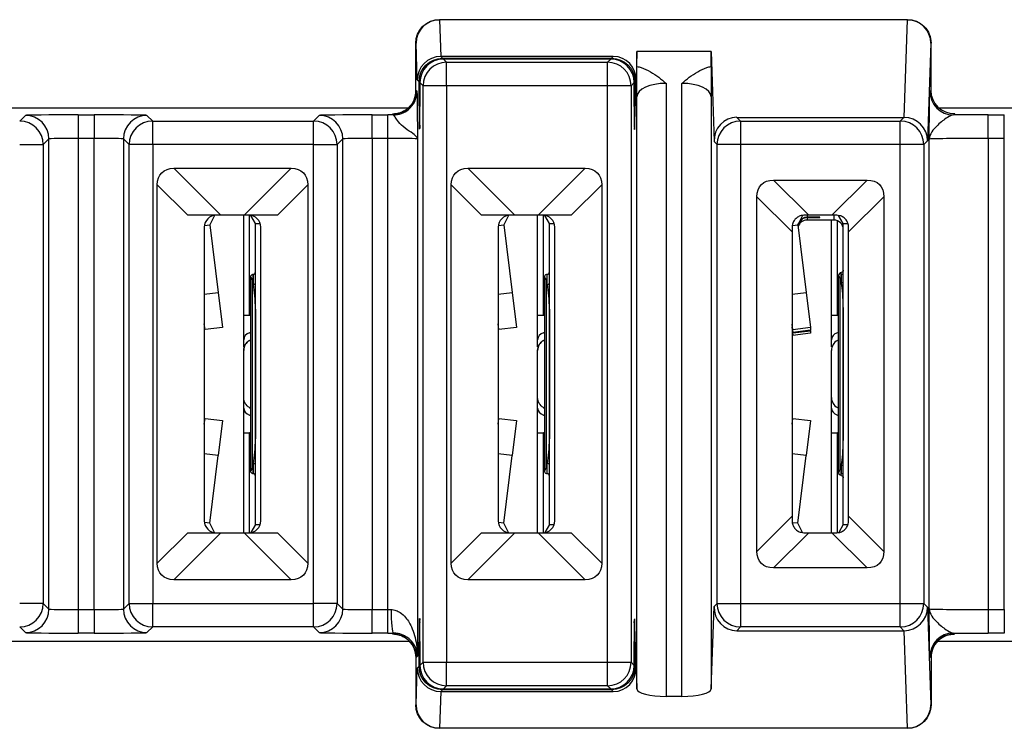
# Model space of a CAD drawing. Units: inches. Extents: x 0 to 17, y 0 to 11.
# Drawn here: x 2.8 to 3.7, y 3.8 to 4.5 of the extents above; entities that cross this region are included whole.
import ezdxf

# ---------------------------------------------------------------- set-up
doc = ezdxf.new("R2010")
doc.units = ezdxf.units.IN
doc.header["$MEASUREMENT"] = 0
doc.layers.add('1', color=7, linetype='CONTINUOUS')

msp = doc.modelspace()

# ---------------------------------------------------------------- linework, layer by layer
at = {"layer": '1', "color": 7, "linetype": 'Continuous'}
for p, q in [((3.20021, 4.45121), (3.20047, 4.45121)), ((3.20043, 4.45121), (3.20148, 4.41989)), ((3.20047, 4.45121), (3.20043, 4.45121)), ((3.5983, 4.45121), (3.20047, 4.45121)), ((3.59554, 4.36814), (3.59834, 4.45121)), ((3.5983, 4.45121), (3.59856, 4.45121)), ((3.59834, 4.45121), (3.5983, 4.45121)), ((3.18021, 4.38895), (3.18021, 4.43121)), ((3.18045, 4.43121), (3.18021, 4.43121)), ((3.1815, 4.39991), (3.18045, 4.43121)), ((3.61832, 4.43121), (3.61552, 4.34816)), ((3.61856, 4.43121), (3.61832, 4.43121)), ((3.61856, 4.38774), (3.61856, 4.43121)), ((3.36838, 4.42405), (3.36755, 4.39919)), ((3.36838, 4.41144), (3.36838, 4.42405)), ((3.43138, 4.42405), (3.36838, 4.42405)), ((3.43138, 4.41144), (3.43138, 4.42405)), ((3.43138, 4.42405), (3.43397, 4.34744)), ((3.34825, 4.41989), (3.20152, 4.41989)), ((3.20152, 4.41989), (3.20305, 4.41837)), ((3.20305, 4.41766), (3.20305, 4.41837)), ((3.20305, 4.41837), (3.34672, 4.41837)), ((3.20374, 4.41767), (3.20645, 4.41497)), ((3.34603, 4.41767), (3.20374, 4.41767)), ((3.20645, 4.39497), (3.20645, 4.41497)), ((3.20645, 4.41497), (3.34332, 4.41497)), ((3.34332, 4.41497), (3.34603, 4.41767)), ((3.34332, 4.39497), (3.34332, 4.41497)), ((3.34672, 4.41837), (3.34825, 4.41989)), ((3.34672, 4.41837), (3.34672, 4.41766)), ((3.18305, 4.39837), (3.1815, 4.39991)), ((3.18375, 4.3984), (3.18305, 4.39837)), ((3.18305, 4.37802), (3.18305, 4.39837)), ((3.18374, 4.39768), (3.18373, 4.37733)), ((3.18645, 4.39497), (3.18374, 4.39768)), ((3.36603, 4.39768), (3.36332, 4.39497)), ((3.36672, 4.39837), (3.36602, 4.3984)), ((3.36604, 4.37733), (3.36603, 4.39768)), ((3.36755, 4.39919), (3.36672, 4.39837)), ((3.36672, 4.39837), (3.36672, 4.37802)), ((3.39317, 4.39704), (3.39317, 3.87553)), ((3.4066, 3.87553), (3.4066, 4.39704)), ((3.18047, 4.39094), (3.18121, 4.3902)), ((3.18645, 3.90462), (3.18645, 4.39497)), ((3.20645, 4.39497), (3.18645, 4.39497)), ((3.20645, 4.39497), (3.20645, 3.90462)), ((3.34332, 4.39497), (3.20645, 4.39497)), ((3.36332, 4.39497), (3.34332, 4.39497)), ((3.34332, 3.90462), (3.34332, 4.39497)), ((3.36332, 4.39497), (3.36332, 3.90462)), ((3.6175, 4.39014), (3.6183, 4.39094)), ((3.36817, 3.88194), (3.36817, 4.38553)), ((3.4316, 4.38553), (3.4316, 3.88194)), ((3.17369, 4.37602), (2.51688, 4.37602)), ((3.18373, 4.37805), (3.18305, 4.37802)), ((3.36672, 4.37802), (3.36604, 4.37805)), ((3.86189, 4.37602), (3.62523, 4.37602)), ((2.84332, 4.36497), (2.84817, 4.36981)), ((2.89317, 4.3702), (2.9066, 4.3702)), ((2.89317, 4.3702), (2.89317, 4.3502)), ((2.9066, 4.3702), (2.9066, 4.3502)), ((2.9516, 4.36981), (2.95645, 4.36497)), ((2.95645, 4.34497), (2.95645, 4.36497)), ((2.95645, 4.36497), (3.09332, 4.36497)), ((3.09332, 4.36497), (3.09817, 4.36981)), ((3.09332, 4.34497), (3.09332, 4.36497)), ((3.14317, 4.3702), (3.1566, 4.3702)), ((3.14317, 4.3502), (3.14317, 4.3702)), ((3.1566, 4.3502), (3.1566, 4.3702)), ((3.16368, 4.37108), (3.16047, 4.37094)), ((3.16121, 4.3702), (3.16047, 4.37094)), ((3.45327, 4.36814), (3.45645, 4.36497)), ((3.45327, 4.36814), (3.5955, 4.36814)), ((3.45645, 4.36497), (3.45645, 4.34497)), ((3.45645, 4.36497), (3.59232, 4.36497)), ((3.59232, 4.36497), (3.5955, 4.36814)), ((3.59232, 4.34497), (3.59232, 4.36497)), ((3.63865, 4.3713), (3.6375, 4.37015)), ((3.63793, 4.3713), (3.63865, 4.3713)), ((3.66695, 4.3702), (3.68082, 4.3702)), ((3.66695, 4.3502), (3.66695, 4.3702)), ((3.68082, 4.3502), (3.68082, 4.3702)), ((3.18364, 4.36111), (3.18321, 4.35819)), ((3.18365, 4.36135), (3.1836, 4.35864)), ((3.18364, 4.36005), (3.18365, 4.361)), ((3.36657, 4.3582), (3.36613, 4.36111)), ((3.36617, 4.35865), (3.36615, 4.35918)), ((3.36616, 4.35886), (3.36621, 4.35785)), ((3.36623, 4.35787), (3.36617, 4.35893)), ((3.36655, 4.35819), (3.36621, 4.35785)), ((2.86817, 4.34981), (2.86332, 4.34497)), ((2.86817, 3.94977), (2.86817, 4.34981)), ((2.9066, 4.3502), (2.89317, 4.3502)), ((2.89317, 4.3502), (2.89317, 3.94938)), ((2.9066, 3.94938), (2.9066, 4.3502)), ((2.93645, 4.34497), (2.9316, 4.34981)), ((2.9316, 4.34981), (2.9316, 3.94977)), ((3.11817, 4.34981), (3.11332, 4.34497)), ((3.11817, 3.94977), (3.11817, 4.34981)), ((3.14317, 4.3502), (3.14317, 3.94938)), ((3.1566, 4.3502), (3.14317, 4.3502)), ((3.1566, 3.94938), (3.1566, 4.3502)), ((3.1816, 4.34981), (3.1816, 3.90977)), ((3.43645, 4.34497), (3.43397, 4.34744)), ((3.61552, 4.34816), (3.61232, 4.34497)), ((3.61695, 3.94999), (3.61695, 4.3496)), ((3.68082, 4.3502), (3.66695, 4.3502)), ((3.66695, 4.3502), (3.66695, 3.94938)), ((3.68082, 3.94938), (3.68082, 4.3502)), ((2.84332, 4.34497), (2.86332, 4.34497)), ((2.86332, 4.34497), (2.86332, 3.95462)), ((2.95645, 4.34497), (2.93645, 4.34497)), ((2.93645, 3.95462), (2.93645, 4.34497)), ((2.95645, 4.34497), (2.95645, 3.95462)), ((3.09332, 4.34497), (2.95645, 4.34497)), ((3.09332, 3.95462), (3.09332, 4.34497)), ((3.09332, 4.34497), (3.11332, 4.34497)), ((3.11332, 4.34497), (3.11332, 3.95462)), ((3.43645, 3.95462), (3.43645, 4.34497)), ((3.45645, 4.34497), (3.43645, 4.34497)), ((3.45645, 4.34497), (3.45645, 3.95462)), ((3.59232, 4.34497), (3.45645, 4.34497)), ((3.61232, 4.34497), (3.59232, 4.34497)), ((3.59232, 3.95462), (3.59232, 4.34497)), ((3.61232, 4.34497), (3.61232, 3.95462)), ((2.97453, 4.32479), (3.01453, 4.28479)), ((2.97453, 4.32479), (3.07424, 4.32479)), ((3.03424, 4.28479), (3.07424, 4.32479)), ((3.22453, 4.32479), (3.26453, 4.28479)), ((3.22453, 4.32479), (3.32424, 4.32479)), ((3.28424, 4.28479), (3.32424, 4.32479)), ((3.48453, 4.31479), (3.51453, 4.28479)), ((3.48453, 4.31479), (3.56424, 4.31479)), ((3.53424, 4.28479), (3.56424, 4.31479)), ((2.98624, 4.28479), (2.96038, 4.31065)), ((2.96038, 3.98893), (2.96038, 4.31065)), ((3.08838, 4.31065), (3.06253, 4.28479)), ((3.08838, 4.31065), (3.08838, 3.98893)), ((3.23624, 4.28479), (3.21038, 4.31065)), ((3.21038, 3.98893), (3.21038, 4.31065)), ((3.33838, 4.31065), (3.31253, 4.28479)), ((3.33838, 4.31065), (3.33838, 3.98893)), ((3.50038, 4.27065), (3.47038, 4.30065)), ((3.47038, 3.99893), (3.47038, 4.30065)), ((3.57838, 4.30065), (3.54838, 4.27065)), ((3.57838, 4.30065), (3.57838, 3.99893)), ((3.01453, 4.28479), (2.98624, 4.28479)), ((3.00906, 4.2847), (3.00514, 4.27682)), ((3.03424, 4.28479), (3.01453, 4.28479)), ((3.03388, 4.19989), (3.03388, 4.2848)), ((3.06253, 4.28479), (3.03424, 4.28479)), ((3.03888, 4.19989), (3.03888, 4.28478)), ((3.04388, 4.27779), (3.03998, 4.28466)), ((3.26453, 4.28479), (3.23624, 4.28479)), ((3.25906, 4.2847), (3.25514, 4.27682)), ((3.28424, 4.28479), (3.26453, 4.28479)), ((3.28388, 4.19989), (3.28388, 4.2848)), ((3.31253, 4.28479), (3.28424, 4.28479)), ((3.28888, 4.19989), (3.28888, 4.28478)), ((3.29388, 4.27779), (3.28998, 4.28466)), ((3.50905, 4.2847), (3.50514, 4.27682)), ((3.50518, 4.27655), (3.50888, 4.28214)), ((3.50888, 4.28166), (3.50521, 4.27627)), ((3.50888, 4.28166), (3.50888, 4.28214)), ((3.51453, 4.28479), (3.51038, 4.28479)), ((3.51308, 4.28479), (3.51308, 4.28332)), ((3.51308, 4.28286), (3.51308, 4.28074)), ((3.53588, 4.28074), (3.51308, 4.28074)), ((3.53424, 4.28479), (3.51453, 4.28479)), ((3.52388, 4.28297), (3.52388, 4.28321)), ((3.53388, 4.19989), (3.53388, 4.28074)), ((3.53838, 4.28479), (3.53424, 4.28479)), ((3.53588, 4.28479), (3.53588, 4.28074)), ((3.53888, 4.19989), (3.53888, 4.28016)), ((3.54388, 4.27779), (3.53984, 4.28475)), ((3.00038, 4.27479), (3.00038, 4.02479)), ((3.00049, 4.27625), (3.00514, 4.27682)), ((3.00514, 4.27682), (3.01221, 4.21925)), ((3.04388, 4.27779), (3.04792, 4.27779)), ((3.04388, 4.02179), (3.04388, 4.27779)), ((3.04838, 4.02479), (3.04838, 4.27479)), ((3.25038, 4.27479), (3.25038, 4.02479)), ((3.25049, 4.27625), (3.25514, 4.27682)), ((3.25514, 4.27682), (3.26221, 4.21925)), ((3.29388, 4.27779), (3.29792, 4.27779)), ((3.29388, 4.02179), (3.29388, 4.27779)), ((3.29838, 4.02479), (3.29838, 4.27479)), ((3.50038, 4.27479), (3.50038, 4.27065)), ((3.50057, 4.27626), (3.50514, 4.27682)), ((3.50514, 4.27682), (3.51221, 4.21925)), ((3.54388, 4.27779), (3.54789, 4.27779)), ((3.54388, 4.02179), (3.54388, 4.27779)), ((3.54838, 4.27065), (3.54838, 4.27479)), ((3.50038, 4.27065), (3.50038, 4.02893)), ((3.54838, 4.02893), (3.54838, 4.27065)), ((3.03988, 4.23235), (3.03988, 4.23262)), ((3.03988, 4.06726), (3.03988, 4.23235)), ((3.041, 4.2301), (3.041, 4.0695)), ((3.04171, 4.23461), (3.04206, 4.23464)), ((3.28988, 4.23235), (3.28988, 4.23262)), ((3.28988, 4.06726), (3.28988, 4.23235)), ((3.291, 4.2301), (3.291, 4.0695)), ((3.29171, 4.23461), (3.29206, 4.23464)), ((3.53988, 4.23338), (3.53988, 4.23365)), ((3.53988, 4.06621), (3.53988, 4.23338)), ((3.541, 4.23141), (3.541, 4.06817)), ((3.54211, 4.23439), (3.54211, 4.23614)), ((3.00038, 4.2178), (3.01221, 4.21925)), ((3.01221, 4.21925), (3.01587, 4.18947)), ((3.25038, 4.2178), (3.26221, 4.21925)), ((3.26221, 4.21925), (3.26587, 4.18947)), ((3.50038, 4.2178), (3.51221, 4.21925)), ((3.51221, 4.21925), (3.51587, 4.18924)), ((3.51224, 4.21902), (3.51587, 4.18947)), ((3.04387, 4.20491), (3.04388, 4.20491)), ((3.04387, 4.20491), (3.04387, 4.09469)), ((3.29387, 4.20491), (3.29388, 4.20491)), ((3.29387, 4.20491), (3.29387, 4.09469)), ((3.54387, 4.20641), (3.54388, 4.20641)), ((3.54387, 4.20641), (3.54387, 4.09318)), ((3.03388, 4.19989), (3.03888, 4.19989)), ((3.03888, 4.19989), (3.03988, 4.19989)), ((3.28388, 4.19989), (3.28888, 4.19989)), ((3.28888, 4.19989), (3.28988, 4.19989)), ((3.53388, 4.19989), (3.53888, 4.19989)), ((3.53988, 4.19989), (3.53888, 4.19989)), ((3.00098, 4.18765), (3.00038, 4.1925)), ((3.01587, 4.18947), (3.00098, 4.18765)), ((3.25098, 4.18765), (3.25038, 4.1925)), ((3.26587, 4.18947), (3.25098, 4.18765)), ((3.50098, 4.18741), (3.50038, 4.1923)), ((3.50098, 4.18518), (3.50038, 4.19003)), ((3.50038, 4.18956), (3.50098, 4.18471)), ((3.50038, 4.18745), (3.50098, 4.1826)), ((3.51587, 4.18924), (3.50098, 4.18741)), ((3.51584, 4.18947), (3.51587, 4.18947)), ((3.51587, 4.18924), (3.51587, 4.18701)), ((3.03888, 4.18495), (3.03988, 4.18541)), ((3.03888, 4.17843), (3.03988, 4.17909)), ((3.03888, 4.17841), (3.03988, 4.17907)), ((3.28888, 4.18495), (3.28988, 4.18541)), ((3.28888, 4.17843), (3.28988, 4.17909)), ((3.28888, 4.17841), (3.28988, 4.17907)), ((3.50098, 4.18518), (3.50098, 4.18741)), ((3.51587, 4.18701), (3.50098, 4.18518)), ((3.50098, 4.18471), (3.51587, 4.18653)), ((3.50098, 4.1826), (3.50098, 4.18471)), ((3.51587, 4.18442), (3.50098, 4.1826)), ((3.51587, 4.18653), (3.51581, 4.187)), ((3.51587, 4.18653), (3.51587, 4.18442)), ((3.53888, 4.18495), (3.53988, 4.18541)), ((3.53988, 4.17909), (3.53888, 4.17843)), ((3.53988, 4.17907), (3.53888, 4.17841)), ((3.03388, 4.17304), (3.03388, 4.17894)), ((3.28388, 4.17304), (3.28388, 4.17894)), ((3.53388, 4.17304), (3.53388, 4.17894)), ((3.03388, 4.12067), (3.03388, 4.12983)), ((3.28388, 4.12067), (3.28388, 4.12983)), ((3.53388, 4.12067), (3.53388, 4.12983)), ((3.03388, 4.09972), (3.03388, 4.12067)), ((3.03888, 4.12117), (3.03988, 4.12051)), ((3.28388, 4.09972), (3.28388, 4.12067)), ((3.28888, 4.12117), (3.28988, 4.12051)), ((3.53388, 4.09972), (3.53388, 4.12067)), ((3.53988, 4.12051), (3.53888, 4.12117)), ((3.03988, 4.1142), (3.03888, 4.11465)), ((3.28988, 4.1142), (3.28888, 4.11465)), ((3.53988, 4.1142), (3.53888, 4.11465)), ((3.00038, 4.10709), (3.00098, 4.11194)), ((3.00098, 4.11194), (3.01587, 4.11011)), ((3.01587, 4.11011), (3.01221, 4.08034)), ((3.25038, 4.10709), (3.25098, 4.11194)), ((3.25098, 4.11194), (3.26587, 4.11011)), ((3.26587, 4.11011), (3.26221, 4.08034)), ((3.50038, 4.10709), (3.50098, 4.11194)), ((3.50098, 4.11194), (3.51587, 4.11011)), ((3.51587, 4.11011), (3.51221, 4.08034)), ((3.03388, 4.09972), (3.03888, 4.09972)), ((3.03388, 4.01479), (3.03388, 4.09972)), ((3.03988, 4.09972), (3.03888, 4.09972)), ((3.03888, 4.0148), (3.03888, 4.09972)), ((3.28388, 4.09972), (3.28888, 4.09972)), ((3.28388, 4.01479), (3.28388, 4.09972)), ((3.28888, 4.0148), (3.28888, 4.09972)), ((3.28988, 4.09972), (3.28888, 4.09972)), ((3.53388, 4.09972), (3.53888, 4.09972)), ((3.53388, 4.01479), (3.53388, 4.09972)), ((3.53988, 4.09972), (3.53888, 4.09972)), ((3.53888, 4.01487), (3.53888, 4.09972)), ((3.04387, 4.09469), (3.04388, 4.09469)), ((3.29387, 4.09469), (3.29388, 4.09469)), ((3.54387, 4.09318), (3.54388, 4.09318)), ((3.01221, 4.08034), (3.00038, 4.08179)), ((3.00514, 4.02277), (3.01221, 4.08034)), ((3.26221, 4.08034), (3.25038, 4.08179)), ((3.25514, 4.02277), (3.26221, 4.08034)), ((3.51221, 4.08034), (3.50038, 4.08179)), ((3.50514, 4.02277), (3.51221, 4.08034)), ((3.03988, 4.06698), (3.03988, 4.06726)), ((3.04206, 4.06496), (3.04171, 4.06499)), ((3.28988, 4.06698), (3.28988, 4.06726)), ((3.29206, 4.06496), (3.29171, 4.06499)), ((3.53988, 4.06593), (3.53988, 4.06621)), ((3.54211, 4.06345), (3.54211, 4.06519)), ((3.47038, 3.99893), (3.50038, 4.02893)), ((3.50038, 4.02893), (3.50038, 4.02479)), ((3.54838, 4.02479), (3.54838, 4.02893)), ((3.54838, 4.02893), (3.57838, 3.99893)), ((3.00514, 4.02277), (3.00049, 4.02334)), ((3.00906, 4.01488), (3.00514, 4.02277)), ((3.04388, 4.02179), (3.03998, 4.01492)), ((3.04388, 4.02179), (3.04792, 4.02179)), ((3.25514, 4.02277), (3.25049, 4.02334)), ((3.25906, 4.01488), (3.25514, 4.02277)), ((3.29388, 4.02179), (3.28998, 4.01492)), ((3.29388, 4.02179), (3.29792, 4.02179)), ((3.50514, 4.02277), (3.50063, 4.02332)), ((3.50915, 4.01483), (3.50514, 4.02277)), ((3.54388, 4.02179), (3.53996, 4.01491)), ((3.54388, 4.02179), (3.54784, 4.02179)), ((2.96038, 3.98893), (2.98624, 4.01479)), ((3.01453, 4.01479), (2.97453, 3.97479)), ((2.98624, 4.01479), (3.01453, 4.01479)), ((3.01453, 4.01479), (3.03424, 4.01479)), ((3.07424, 3.97479), (3.03424, 4.01479)), ((3.03424, 4.01479), (3.06253, 4.01479)), ((3.06253, 4.01479), (3.08838, 3.98893)), ((3.21038, 3.98893), (3.23624, 4.01479)), ((3.26453, 4.01479), (3.22453, 3.97479)), ((3.23624, 4.01479), (3.26453, 4.01479)), ((3.26453, 4.01479), (3.28424, 4.01479)), ((3.32424, 3.97479), (3.28424, 4.01479)), ((3.28424, 4.01479), (3.31253, 4.01479)), ((3.31253, 4.01479), (3.33838, 3.98893)), ((3.51453, 4.01479), (3.48453, 3.98479)), ((3.51038, 4.01479), (3.51453, 4.01479)), ((3.51453, 4.01479), (3.53424, 4.01479)), ((3.56424, 3.98479), (3.53424, 4.01479)), ((3.53424, 4.01479), (3.53838, 4.01479)), ((3.56424, 3.98479), (3.48453, 3.98479)), ((3.07424, 3.97479), (2.97453, 3.97479)), ((3.32424, 3.97479), (3.22453, 3.97479)), ((2.86332, 3.95462), (2.84332, 3.95462)), ((2.86332, 3.95462), (2.86817, 3.94977)), ((2.9316, 3.94977), (2.93645, 3.95462)), ((2.93645, 3.95462), (2.95645, 3.95462)), ((2.95645, 3.93462), (2.95645, 3.95462)), ((2.95645, 3.95462), (3.09332, 3.95462)), ((3.11332, 3.95462), (3.09332, 3.95462)), ((3.09332, 3.93462), (3.09332, 3.95462)), ((3.11332, 3.95462), (3.11817, 3.94977)), ((3.43397, 3.95214), (3.43645, 3.95462)), ((3.43645, 3.95462), (3.45645, 3.95462)), ((3.45645, 3.95462), (3.45645, 3.93462)), ((3.45645, 3.95462), (3.59232, 3.95462)), ((3.59232, 3.95462), (3.61232, 3.95462)), ((3.59232, 3.93462), (3.59232, 3.95462)), ((3.61232, 3.95462), (3.61552, 3.95142)), ((2.89317, 3.94938), (2.9066, 3.94938)), ((2.89317, 3.94938), (2.89317, 3.92938)), ((2.9066, 3.94938), (2.9066, 3.92938)), ((3.14317, 3.94938), (3.1566, 3.94938)), ((3.14317, 3.92938), (3.14317, 3.94938)), ((3.1566, 3.92938), (3.1566, 3.94938)), ((3.4316, 3.88194), (3.43397, 3.95214)), ((3.61552, 3.95142), (3.61832, 3.86838)), ((3.66695, 3.94938), (3.68082, 3.94938)), ((3.66695, 3.94938), (3.66695, 3.92938)), ((3.68082, 3.94938), (3.68082, 3.92938)), ((3.18321, 3.94139), (3.18364, 3.93848)), ((3.18322, 3.94139), (3.18356, 3.94173)), ((3.18354, 3.94173), (3.1836, 3.94066)), ((3.18361, 3.94072), (3.18356, 3.94173)), ((3.1836, 3.94094), (3.18362, 3.94041)), ((3.36612, 3.93823), (3.36617, 3.94095)), ((3.36613, 3.93953), (3.36612, 3.93858)), ((3.36613, 3.93848), (3.36657, 3.94138)), ((2.84817, 3.92977), (2.84332, 3.93462)), ((2.9066, 3.92938), (2.89317, 3.92938)), ((2.95645, 3.93462), (2.9516, 3.92977)), ((3.09332, 3.93462), (2.95645, 3.93462)), ((3.09817, 3.92977), (3.09332, 3.93462)), ((3.1566, 3.92938), (3.14317, 3.92938)), ((3.16047, 3.92864), (3.16121, 3.92939)), ((3.16047, 3.92864), (3.16382, 3.9285)), ((3.45645, 3.93462), (3.45327, 3.93144)), ((3.45327, 3.93144), (3.5955, 3.93144)), ((3.59232, 3.93462), (3.45645, 3.93462)), ((3.5955, 3.93144), (3.59232, 3.93462)), ((3.59834, 3.84838), (3.59554, 3.93144)), ((3.63559, 3.92844), (3.63839, 3.92855)), ((3.6375, 3.92944), (3.63839, 3.92855)), ((3.68082, 3.92938), (3.66695, 3.92938)), ((2.10078, 3.92239), (3.17485, 3.92239)), ((3.18305, 3.90122), (3.18305, 3.92157)), ((3.18305, 3.92157), (3.18373, 3.92154)), ((3.18373, 3.92226), (3.18374, 3.90191)), ((3.36603, 3.90191), (3.36604, 3.92226)), ((3.36604, 3.92154), (3.36672, 3.92157)), ((3.36672, 3.92157), (3.36672, 3.90122)), ((3.62406, 3.92239), (4.24799, 3.92239)), ((3.18021, 3.91027), (3.18021, 3.86838)), ((3.1816, 3.90977), (3.18047, 3.90864)), ((3.18374, 3.90191), (3.18645, 3.90462)), ((3.18645, 3.90462), (3.20645, 3.90462)), ((3.20645, 3.88462), (3.20645, 3.90462)), ((3.20645, 3.90462), (3.34332, 3.90462)), ((3.34332, 3.88462), (3.34332, 3.90462)), ((3.34332, 3.90462), (3.36332, 3.90462)), ((3.36332, 3.90462), (3.36603, 3.90191)), ((3.61839, 3.90855), (3.6175, 3.90944)), ((3.61856, 3.91037), (3.61856, 3.86838)), ((3.18045, 3.86838), (3.1815, 3.89967)), ((3.1815, 3.89967), (3.18305, 3.90122)), ((3.18305, 3.90122), (3.18375, 3.90119)), ((3.36602, 3.90119), (3.36672, 3.90122)), ((3.36672, 3.90122), (3.36755, 3.90039)), ((3.36755, 3.90039), (3.36817, 3.88194)), ((3.20148, 3.8797), (3.20043, 3.84838)), ((3.20148, 3.8797), (3.20152, 3.8797)), ((3.20305, 3.88122), (3.20152, 3.8797)), ((3.20152, 3.8797), (3.34825, 3.8797)), ((3.20305, 3.88122), (3.20305, 3.88192)), ((3.34672, 3.88122), (3.20305, 3.88122)), ((3.20645, 3.88462), (3.20374, 3.88191)), ((3.20374, 3.88191), (3.34603, 3.88191)), ((3.34332, 3.88462), (3.20645, 3.88462)), ((3.34603, 3.88191), (3.34332, 3.88462)), ((3.34672, 3.88192), (3.34672, 3.88122)), ((3.34825, 3.8797), (3.34672, 3.88122)), ((3.4066, 3.87553), (3.39317, 3.87553)), ((3.18021, 3.86838), (3.18045, 3.86838)), ((3.61832, 3.86838), (3.61856, 3.86838)), ((3.20047, 3.84838), (3.20021, 3.84838)), ((3.20047, 3.84838), (3.20043, 3.84838)), ((3.5983, 3.84838), (3.20047, 3.84838)), ((3.59856, 3.84838), (3.5983, 3.84838)), ((3.59834, 3.84838), (3.5983, 3.84838))]:
    msp.add_line(p, q, dxfattribs=at)
for centre, radius, start, end in [((3.01038, 4.27479), 0.01, 90, 180), ((3.03838, 4.27479), 0.01, 0, 90), ((3.26038, 4.27479), 0.01, 90, 180), ((3.28838, 4.27479), 0.01, 0, 90), ((3.04188, 4.23663), 0.002, 275, 0), ((3.29188, 4.23663), 0.002, 275, 0), ((3.54238, 4.23365), 0.0025, 96.37937, 180), ((3.04388, 4.16975), 0.01, 120, 180), ((3.29388, 4.16975), 0.01, 120, 180), ((3.54388, 4.16977), 0.01, 120, 180), ((3.54388, 4.16975), 0.01, 120, 180), ((3.54388, 4.12983), 0.01, 180, 240), ((3.04188, 4.06297), 0.002, 0, 85), ((3.29188, 4.06297), 0.002, 0, 85), ((3.01038, 4.02479), 0.01, 180, 270), ((3.03838, 4.02479), 0.01, 270, 0), ((3.26038, 4.02479), 0.01, 180, 270), ((3.28838, 4.02479), 0.01, 270, 0)]:
    msp.add_arc(centre, radius, start, end, dxfattribs=at)
at = {"layer": '1', "color": 7, "linetype": 'Continuous', "extrusion": (0, 0, -1)}
for centre, radius, start, end in [((-3.54188, 4.23812), 0.002, 180, 263.62063), ((-3.04188, 4.23262), 0.002, 0, 85), ((-3.29188, 4.23262), 0.002, 0, 85), ((-3.04388, 4.16977), 0.01, 0, 60), ((-3.29388, 4.16977), 0.01, 0, 60), ((-3.04388, 4.12983), 0.01, 300, 360), ((-3.29388, 4.12983), 0.01, 300, 360), ((-3.04188, 4.06698), 0.002, 275, 0), ((-3.29188, 4.06698), 0.002, 275, 0), ((-3.54238, 4.06593), 0.0025, 276.37937, 0), ((-3.54188, 4.06146), 0.002, 96.37937, 180)]:
    msp.add_arc(centre, radius, start, end, dxfattribs=at)
for centre, major_axis, ratio, start_param, end_param in [((3.20021, 4.43121), (0.02, 0), 0.999962, 3.141593, 4.712389), ((3.59856, 4.43121), (-0.02, 0), 0.999962, 1.570796, 3.141593), ((3.20305, 4.39837), (-0.00894, 0.01789), 0.999952, 5.176052, 6.746772), ((3.34672, 4.39837), (-0.00894, -0.01789), 0.999952, 2.678006, 4.248726), ((2.98867, 4.29651), (0.02449, -0.02449), 0.57735, 2.617994, 3.665191), ((3.0601, 4.29651), (0.02449, 0.02449), 0.57735, 5.759587, 6.806784), ((3.23867, 4.29651), (0.02449, -0.02449), 0.57735, 2.617994, 3.665191), ((3.3101, 4.29651), (0.02449, 0.02449), 0.57735, 5.759587, 6.806784), ((3.49867, 4.28651), (0.02449, -0.02449), 0.57735, 2.617994, 3.665191), ((3.5501, 4.28651), (0.02449, 0.02449), 0.57735, 5.759587, 6.806784), ((3.49867, 4.01308), (0.02449, 0.02449), 0.57735, 2.617994, 3.665191), ((3.5501, 4.01308), (0.02449, -0.02449), 0.57735, 5.759587, 6.806784), ((2.98867, 4.00308), (-0.02449, -0.02449), 0.57735, 5.759587, 6.806784), ((3.0601, 4.00308), (-0.02449, 0.02449), 0.57735, 2.617994, 3.665191), ((3.23867, 4.00308), (-0.02449, -0.02449), 0.57735, 5.759587, 6.806784), ((3.3101, 4.00308), (-0.02449, 0.02449), 0.57735, 2.617994, 3.665191), ((3.20305, 3.90122), (-0.00894, -0.01789), 0.999952, 5.819599, 7.390319), ((3.34672, 3.90122), (-0.00894, 0.01789), 0.999952, 2.034459, 3.605179), ((3.20021, 3.86838), (-0.02, 0), 0.999962, 4.712389, 6.283185), ((3.59856, 3.86838), (0.02, 0), 0.999962, 0, 1.570796)]:
    msp.add_ellipse(centre, major_axis=major_axis, ratio=ratio, start_param=start_param, end_param=end_param, dxfattribs=at)
at = {"layer": '1', "color": 7, "linetype": 'Continuous'}
for centre, major_axis, ratio, start_param, end_param in [((3.20045, 4.43121), (0.01391, 0.01439), 0.99889, 0.770162, 2.338774), ((3.59832, 4.43121), (-0.01391, 0.01439), 0.99889, 3.944412, 5.513023), ((3.2015, 4.39991), (0.01835, 0.00797), 0.99843, 1.162842, 2.731454), ((3.20374, 4.39767), (0.01848, 0.00765), 0.999838, 1.178094, 2.748814), ((3.20643, 4.39496), (-0.01414, -0.01414), 0.999924, 3.927105, 5.497749), ((3.34334, 4.39498), (0.01414, -0.01414), 0.999924, 0.785436, 2.35608), ((3.34603, 4.39767), (-0.01848, 0.00765), 0.999838, 3.534371, 5.105091), ((3.34755, 4.39919), (0.00815, 0.01919), 0.952566, 5.09711, 6.66783), ((3.39317, 4.38543), (0.025, 0), 0.464516, 1.570796, 3.132866), ((3.4066, 4.38543), (0.025, 0), 0.464516, 0.008727, 1.570796), ((3.16045, 4.39094), (0.01414, 0.01414), 0.999924, 3.927977, 5.497749), ((3.1612, 4.3902), (0.01414, 0.01414), 0.999924, 4.617862, 5.497673), ((3.63752, 4.39018), (-0.01414, 0.01414), 0.999924, 0.787209, 2.35518), ((3.63865, 4.39129), (0.01884, 0.00788), 0.975672, 2.754398, 4.325118), ((3.1612, 4.3902), (0.01414, 0.01414), 0.999924, 3.927951, 4.617862), ((3.18322, 4.37819), (0, 0.02), 0.008727, 1.579523, 3.132866), ((3.18356, 4.37785), (0, 0.02), 0.008727, 3.710645, 4.686209), ((3.36621, 4.37785), (0, 0.02), 0.008727, 1.596976, 2.822733), ((3.36655, 4.37819), (0, 0.02), 0.008727, 3.150319, 4.703662), ((2.84334, 4.34494), (-0.01414, 0.01414), 0.999924, 3.928301, 5.497673), ((2.89317, 4.36981), (0.045, 0), 0.008727, 1.570796, 3.132866), ((2.84819, 4.34979), (-0.01414, 0.01414), 0.999924, 3.928251, 5.497673), ((2.9066, 4.36981), (0.045, 0), 0.008727, 0.008727, 1.570796), ((2.95158, 4.34983), (0.01414, 0.01414), 0.999924, 0.785512, 2.356156), ((2.95643, 4.34498), (0.01414, 0.01414), 0.999924, 0.785512, 2.356156), ((3.09334, 4.34496), (0.01414, -0.01414), 0.999924, 0.785759, 2.35608), ((3.14317, 4.36981), (0.045, 0), 0.008727, 1.570796, 3.132866), ((3.09819, 4.34981), (0.01414, -0.01414), 0.999924, 0.785709, 2.35608), ((3.1566, 4.36981), (0.045, 0), 0.008727, 1.468114, 1.570796), ((3.45397, 4.34744), (-0.00815, 0.01919), 0.952566, 5.89854, 7.469261), ((3.45643, 4.34494), (-0.01414, -0.01414), 0.999924, 3.927105, 5.496677), ((3.59234, 4.345), (0.01414, -0.01414), 0.999924, 0.785436, 2.35608), ((3.59552, 4.34816), (-0.01835, 0.00797), 0.99843, 3.551732, 5.120343), ((3.66695, 4.36959), (0.07, 0), 0.008727, 1.570796, 2.005029), ((2.89317, 4.34981), (0.025, 0), 0.015708, 1.570796, 3.132866), ((2.9066, 4.34981), (0.025, 0), 0.015708, 0.008727, 1.570796), ((3.14317, 4.34981), (0.025, 0), 0.015708, 1.570796, 3.132866), ((3.1566, 4.34981), (0.025, 0), 0.015708, 0.008726, 1.570796), ((3.66695, 4.34959), (0.05, 0), 0.012218, 1.570796, 3.132866), ((3.51308, 4.27274), (-0.008, 0), 0.999969, 4.712389, 6.010405), ((3.50888, 4.28321), (0.015, 0), 0.007895, 0, 1.287002), ((3.50888, 4.28297), (0.015, 0), 0.007895, 4.996183, 6.283185), ((3.53588, 4.27274), (-0.008, 0), 0.999969, 3.141593, 4.712389), ((3.04188, 4.20451), (-0.00017, 0.0301), 0.00575, 0.00047, 0.67252), ((3.04188, 4.20451), (0.00017, 0.03013), 0.005738, 5.501629, 6.283721), ((3.29188, 4.20451), (-0.00017, 0.0301), 0.00575, 0.00047, 0.67252), ((3.29188, 4.20451), (0.00017, 0.03013), 0.005738, 5.501629, 6.283721), ((3.54238, 4.20605), (-0.00022, 0.0301), 0.007189, 0.342472, 0.770308), ((3.54188, 4.23627), (0.002, 0), 0.941831, 4.82373, 6.283185), ((3.54188, 4.206), (0.00017, 0.03013), 0.005738, 5.501629, 5.941826), ((3.03787, 4.20416), (0.00016, 0.03012), 0.199115, 5.519553, 5.629594), ((3.04188, 4.2273), (0.002, 0), 0.706756, 4.835491, 6.283185), ((3.03787, 4.20416), (0.00016, 0.03012), 0.199115, 4.738445, 5.519553), ((3.28787, 4.20416), (0.00016, 0.03012), 0.199115, 5.519553, 5.629594), ((3.29188, 4.2273), (0.002, 0), 0.706756, 4.835491, 6.283185), ((3.28787, 4.20416), (0.00016, 0.03012), 0.199115, 4.738445, 5.519553), ((3.53787, 4.20565), (0.00016, 0.03012), 0.199115, 5.519557, 5.531917), ((3.54188, 4.22879), (0.002, 0), 0.706756, 4.835491, 6.283185), ((3.53787, 4.20565), (0.00016, 0.03012), 0.199115, 4.738445, 5.519553), ((3.04388, 4.17894), (-0.01, 0), 0.694318, 5.235988, 6.283185), ((3.29388, 4.17894), (-0.01, 0), 0.694318, 5.235988, 6.283185), ((3.54388, 4.17894), (0.01, 0), 0.694318, 2.094395, 3.141593), ((3.04388, 4.12067), (0.01, 0), 0.694349, 3.141593, 4.18879), ((3.29388, 4.12067), (0.01, 0), 0.694349, 3.141593, 4.18879), ((3.54388, 4.12067), (-0.01, 0), 0.694349, 0, 1.047198), ((3.03787, 4.09544), (-0.00016, 0.03012), 0.199115, 3.905225, 4.686333), ((3.28787, 4.09544), (-0.00016, 0.03012), 0.199115, 3.905225, 4.686333), ((3.53787, 4.09393), (-0.00016, 0.03012), 0.199115, 3.905225, 4.686333), ((3.03787, 4.09544), (-0.00016, 0.03012), 0.199115, 3.795184, 3.905225), ((3.04188, 4.09509), (0.00017, 0.0301), 0.00575, 2.469072, 3.141123), ((3.04188, 4.09509), (-0.00017, 0.03013), 0.005738, 3.141057, 3.923149), ((3.04188, 4.0723), (-0.002, 0), 0.706756, 3.141593, 4.589287), ((3.28787, 4.09544), (-0.00016, 0.03012), 0.199115, 3.795184, 3.905225), ((3.29188, 4.09509), (0.00017, 0.0301), 0.00575, 2.469072, 3.141123), ((3.29188, 4.09509), (-0.00017, 0.03013), 0.005738, 3.141057, 3.923149), ((3.29188, 4.0723), (-0.002, 0), 0.706756, 3.141593, 4.589287), ((3.53787, 4.09393), (-0.00016, 0.03012), 0.199115, 3.892882, 3.905242), ((3.54238, 4.09354), (0.00022, 0.0301), 0.007189, 2.371284, 2.799121), ((3.54188, 4.09358), (-0.00017, 0.03013), 0.005738, 3.482952, 3.923149), ((3.54188, 4.07079), (0.002, 0), 0.706756, 0, 1.447694), ((3.54188, 4.06332), (0.002, 0), 0.941831, 0, 1.459455), ((2.84334, 3.95464), (0.01414, 0.01414), 0.999924, 3.927105, 5.496477), ((2.95643, 3.9546), (-0.01414, 0.01414), 0.999924, 0.785436, 2.35608), ((3.09334, 3.95462), (-0.01414, -0.01414), 0.999924, 0.785512, 2.355834), ((3.45643, 3.95464), (-0.01414, 0.01414), 0.999924, 0.786509, 2.35608), ((3.59234, 3.95459), (-0.01414, -0.01414), 0.999924, 0.785512, 2.356156), ((2.84819, 3.9498), (0.01414, 0.01414), 0.999924, 3.927105, 5.496527), ((2.89317, 3.94978), (0.025, 0), 0.015708, 3.150319, 4.712389), ((2.9066, 3.94978), (0.025, 0), 0.015708, 4.712389, 6.274459), ((2.95158, 3.94976), (-0.01414, 0.01414), 0.999924, 0.785436, 2.35608), ((3.09819, 3.94978), (-0.01414, -0.01414), 0.999924, 0.785512, 2.355884), ((3.14317, 3.94978), (0.025, 0), 0.015708, 3.150319, 4.712389), ((3.1566, 3.94978), (0.025, 0), 0.015708, 4.712389, 4.815071), ((3.16121, 3.94952), (0.00002, -0.02), 0.102502, 4.719115, 6.274412), ((3.45397, 3.95214), (0.00815, 0.01919), 0.952566, 1.955517, 3.526238), ((3.59552, 3.95142), (0.01835, 0.00797), 0.99843, 4.304435, 5.873046), ((3.66695, 3.94999), (0.05, 0), 0.012218, 3.150319, 4.712389), ((3.18322, 3.9214), (0, 0.02), 0.008727, 0.008727, 1.56207), ((3.18356, 3.92173), (0, 0.02), 0.008727, 4.738569, 5.964326), ((3.36621, 3.92173), (0, 0.02), 0.008727, 0.569052, 1.544616), ((3.36655, 3.9214), (0, 0.02), 0.008727, 4.721116, 6.274459), ((2.89317, 3.92978), (0.045, 0), 0.008727, 3.150319, 4.712389), ((2.9066, 3.92978), (0.045, 0), 0.008727, 4.712389, 6.274459), ((3.14317, 3.92978), (0.045, 0), 0.008727, 3.150319, 4.712389), ((3.1566, 3.92978), (-0.045, 0), 0.008727, 1.570796, 1.673479), ((3.16045, 3.90864), (0.01414, -0.01414), 0.999924, 0.785436, 2.355158), ((3.63752, 3.90941), (-0.01414, -0.01414), 0.999924, 3.927977, 5.495949), ((3.63841, 3.90852), (-0.01414, -0.01414), 0.999924, 3.927977, 5.495949), ((3.66695, 3.92999), (0.07, 0), 0.008727, 4.278156, 4.712389), ((3.20643, 3.90462), (0.01414, -0.01414), 0.999924, 3.927029, 5.497673), ((3.34334, 3.90461), (-0.01414, -0.01414), 0.999924, 0.785512, 2.356156), ((3.2015, 3.89967), (-0.01835, 0.00797), 0.99843, 0.410139, 1.97875), ((3.20374, 3.90191), (-0.01848, 0.00765), 0.999838, 0.392778, 1.963499), ((3.34603, 3.90191), (0.01848, 0.00765), 0.999838, 4.319687, 5.890407), ((3.34755, 3.9004), (-0.00815, 0.01919), 0.952566, 2.756948, 4.327668), ((3.39317, 3.882), (0.025, 0), 0.258618, 3.150319, 4.712389), ((3.4066, 3.882), (0.025, 0), 0.258618, 4.712389, 6.274459), ((3.20045, 3.86838), (-0.01391, 0.01439), 0.99889, 0.802819, 2.37143), ((3.59832, 3.86838), (0.01391, 0.01439), 0.99889, 3.911755, 5.480366)]:
    msp.add_ellipse(centre, major_axis=major_axis, ratio=ratio, start_param=start_param, end_param=end_param, dxfattribs=at)
for points, weights in [([(3.20152, 4.41989), (3.2015, 4.41989), (3.20148, 4.41989)], [0.500000138802, 0.499999861198, 0.500000138802]), ([(3.5955, 4.36814), (3.59552, 4.36814), (3.59554, 4.36814)], [0.500000138214, 0.499999861786, 0.500000138214]), ([(3.5955, 3.93144), (3.59552, 3.93144), (3.59554, 3.93144)], [0.50000013822, 0.49999986178, 0.50000013822])]:
    msp.add_rational_spline(points, weights, degree=2, dxfattribs=at)
for points, knots in [([(3.36817, 4.38553), (3.36817, 4.38559), (3.36817, 4.38564), (3.3682, 4.39043), (3.36823, 4.39517), (3.36829, 4.4037), (3.36833, 4.40758), (3.36837, 4.41081), (3.36838, 4.41113), (3.36838, 4.41144)], [0, 0, 0, 0, 0.005811, 0.005811, 0.485788, 0.485788, 0.946576, 0.946576, 1, 1, 1, 1]), ([(3.36838, 4.41144), (3.36958, 4.41115), (3.37077, 4.4108), (3.37733, 4.40856), (3.38239, 4.40561), (3.38905, 4.40061), (3.39106, 4.39892), (3.39307, 4.39713), (3.39312, 4.39708), (3.39317, 4.39704)], [0, 0, 0, 0, 0.127299, 0.127299, 0.722202, 0.722202, 0.993121, 0.993121, 1, 1, 1, 1]), ([(3.4066, 4.39704), (3.40665, 4.39708), (3.4067, 4.39713), (3.40871, 4.39892), (3.41072, 4.40061), (3.41738, 4.40561), (3.42244, 4.40856), (3.429, 4.4108), (3.43019, 4.41115), (3.43138, 4.41144)], [0, 0, 0, 0, 0.006879, 0.006879, 0.277798, 0.277798, 0.872701, 0.872701, 1, 1, 1, 1]), ([(3.43138, 4.41144), (3.43142, 4.40904), (3.43146, 4.40575), (3.43153, 4.3971), (3.43156, 4.39138), (3.4316, 4.38564), (3.4316, 4.38559), (3.4316, 4.38553)], [0, 0, 0, 0, 0.416728, 0.416728, 0.994168, 0.994168, 1, 1, 1, 1]), ([(3.18041, 4.39076), (3.18043, 4.39062), (3.18068, 4.38851), (3.17963, 4.38467), (3.17756, 4.38018), (3.17566, 4.37793), (3.17474, 4.37703)], [0, 0, 0, 0, 0.027364, 0.419366, 0.752383, 1, 1, 1, 1]), ([(3.18121, 4.3902), (3.18125, 4.39016), (3.18129, 4.38931), (3.18137, 4.38617), (3.18141, 4.38384), (3.18147, 4.37802), (3.1815, 4.37443), (3.18154, 4.36743), (3.18155, 4.36411), (3.18158, 4.35776), (3.18159, 4.35473), (3.1816, 4.35115), (3.1816, 4.3506), (3.1816, 4.34997), (3.1816, 4.34989), (3.1816, 4.34981)], [0, 0, 0, 0, 0.214841, 0.214841, 0.429385, 0.429385, 0.648881, 0.648881, 0.820783, 0.820783, 0.969242, 0.969242, 0.996091, 0.996091, 1, 1, 1, 1]), ([(3.61695, 4.3496), (3.61695, 4.34966), (3.61695, 4.34972), (3.61701, 4.358), (3.61708, 4.36626), (3.6172, 4.37844), (3.61726, 4.38297), (3.61738, 4.38856), (3.61744, 4.39008), (3.6175, 4.39014)], [0, 0, 0, 0, 0.003265, 0.003265, 0.421192, 0.421192, 0.734756, 0.734756, 1, 1, 1, 1]), ([(3.17474, 4.37703), (3.1746, 4.37685), (3.17363, 4.37567), (3.17141, 4.37412), (3.16844, 4.37251), (3.16583, 4.37163), (3.16389, 4.37123), (3.16285, 4.3711), (3.16234, 4.37105), (3.16204, 4.37103), (3.16205, 4.37103), (3.16289, 4.37106), (3.16422, 4.37109), (3.16565, 4.37111), (3.16599, 4.37112)], [0, 0, 0, 0, 0.021572, 0.146376, 0.254607, 0.34451, 0.411526, 0.450152, 0.482577, 0.525312, 0.597322, 0.739733, 0.942137, 1, 1, 1, 1]), ([(3.1816, 4.34981), (3.1816, 4.34983), (3.1816, 4.34985), (3.18158, 4.35018), (3.18151, 4.35048), (3.18121, 4.35115), (3.18097, 4.35153), (3.17973, 4.35297), (3.17818, 4.3541), (3.1742, 4.35677), (3.17168, 4.35838), (3.16748, 4.36195), (3.16577, 4.36386), (3.16358, 4.36693), (3.16287, 4.36815), (3.16185, 4.36974), (3.16149, 4.37018), (3.16121, 4.3702)], [0, 0, 0, 0, 0.004066, 0.004066, 0.062693, 0.062693, 0.134862, 0.134862, 0.335725, 0.335725, 0.550872, 0.550872, 0.729008, 0.729008, 0.868866, 0.868866, 1, 1, 1, 1]), ([(3.6375, 4.37015), (3.63602, 4.37011), (3.63427, 4.36923), (3.62972, 4.3663), (3.62681, 4.36394), (3.6222, 4.35964), (3.62038, 4.35765), (3.61778, 4.35369), (3.61703, 4.35168), (3.61695, 4.34966), (3.61695, 4.34963), (3.61695, 4.3496)], [0, 0, 0, 0, 0.199671, 0.199671, 0.4944, 0.4944, 0.741068, 0.741068, 0.995867, 0.995867, 1, 1, 1, 1]), ([(3.51038, 4.28479), (3.50931, 4.28479), (3.50821, 4.28461), (3.50615, 4.28392), (3.50517, 4.28339), (3.50342, 4.28206), (3.50265, 4.28122), (3.50143, 4.27937), (3.50096, 4.27832), (3.50049, 4.27644), (3.50038, 4.27561), (3.50038, 4.27479)], [0, 0, 0, 0, 0.2085, 0.2085, 0.41668, 0.41668, 0.628611, 0.628611, 0.841892, 0.841892, 1, 1, 1, 1]), ([(3.50888, 4.28214), (3.50958, 4.28256), (3.51034, 4.28289), (3.51177, 4.28325), (3.51244, 4.28333), (3.51308, 4.28332)], [0, 0, 0, 0, 0.54737, 0.54737, 1, 1, 1, 1]), ([(3.51308, 4.28286), (3.5123, 4.28286), (3.51148, 4.28274), (3.51007, 4.2823), (3.50945, 4.28202), (3.50888, 4.28166)], [0, 0, 0, 0, 0.551014, 0.551014, 1, 1, 1, 1]), ([(3.54838, 4.27479), (3.54838, 4.27587), (3.54821, 4.27697), (3.54751, 4.27902), (3.54698, 4.28001), (3.54565, 4.28175), (3.54482, 4.28253), (3.54296, 4.28375), (3.54192, 4.28421), (3.54004, 4.28469), (3.5392, 4.28479), (3.53838, 4.28479)], [0, 0, 0, 0, 0.2085, 0.2085, 0.41668, 0.41668, 0.628611, 0.628611, 0.841892, 0.841892, 1, 1, 1, 1]), ([(3.041, 4.2301), (3.04077, 4.23069), (3.04056, 4.23116), (3.04008, 4.23218), (3.0399, 4.23244), (3.03989, 4.23235), (3.03988, 4.23235), (3.03988, 4.23235)], [0, 0, 0, 0, 0.33571, 0.33571, 0.97408, 0.97408, 1, 1, 1, 1]), ([(3.291, 4.2301), (3.29077, 4.23069), (3.29056, 4.23116), (3.29008, 4.23218), (3.2899, 4.23244), (3.28989, 4.23235), (3.28988, 4.23235), (3.28988, 4.23235)], [0, 0, 0, 0, 0.33571, 0.33571, 0.97408, 0.97408, 1, 1, 1, 1]), ([(3.541, 4.23141), (3.54071, 4.2321), (3.54046, 4.23261), (3.54003, 4.23338), (3.5399, 4.23351), (3.53989, 4.23339), (3.53988, 4.23339), (3.53988, 4.23338)], [0, 0, 0, 0, 0.424104, 0.424104, 0.973864, 0.973864, 1, 1, 1, 1]), ([(3.54208, 4.22765), (3.54184, 4.22878), (3.54158, 4.2298), (3.5412, 4.23091), (3.5411, 4.23118), (3.541, 4.23141)], [0, 0, 0, 0, 0.745459, 0.745459, 1, 1, 1, 1]), ([(3.03388, 4.17894), (3.03388, 4.1796), (3.03388, 4.18029), (3.03388, 4.18365), (3.03388, 4.18669), (3.03388, 4.19308), (3.03388, 4.1965), (3.03388, 4.19989)], [0, 0, 0, 0, 0.118636, 0.118636, 0.559342, 0.559342, 1, 1, 1, 1]), ([(3.28388, 4.17894), (3.28388, 4.1796), (3.28388, 4.18029), (3.28388, 4.18365), (3.28388, 4.18669), (3.28388, 4.19308), (3.28388, 4.1965), (3.28388, 4.19989)], [0, 0, 0, 0, 0.118636, 0.118636, 0.559342, 0.559342, 1, 1, 1, 1]), ([(3.53388, 4.17894), (3.53388, 4.1796), (3.53388, 4.18029), (3.53388, 4.18365), (3.53388, 4.18669), (3.53388, 4.19308), (3.53388, 4.1965), (3.53388, 4.19989)], [0, 0, 0, 0, 0.118636, 0.118636, 0.559342, 0.559342, 1, 1, 1, 1]), ([(3.03888, 4.17841), (3.03888, 4.17843), (3.03888, 4.17843), (3.03888, 4.17843), (3.03888, 4.17843)], [0, 0, 0, 0, 0.946737, 1, 1, 1, 1]), ([(3.28888, 4.17841), (3.28888, 4.17843), (3.28888, 4.17843), (3.28888, 4.17843), (3.28888, 4.17843)], [0, 0, 0, 0, 0.946737, 1, 1, 1, 1]), ([(3.53888, 4.17841), (3.53888, 4.17843), (3.53888, 4.17843), (3.53888, 4.17843), (3.53888, 4.17843)], [0, 0, 0, 0, 0.946737, 1, 1, 1, 1]), ([(3.03388, 4.12983), (3.03388, 4.12983), (3.03388, 4.12999), (3.03388, 4.13075), (3.03388, 4.13155), (3.03388, 4.13372), (3.03388, 4.13502), (3.03388, 4.1381), (3.03388, 4.13988), (3.03388, 4.14422), (3.03388, 4.14692), (3.03388, 4.1518), (3.03388, 4.15403), (3.03388, 4.15826), (3.03388, 4.1603), (3.03388, 4.16356), (3.03388, 4.16487), (3.03388, 4.16714), (3.03388, 4.16807), (3.03388, 4.1694), (3.03388, 4.16976), (3.03388, 4.16975)], [0, 0, 0, 0, 0.072566, 0.072566, 0.183217, 0.183217, 0.277225, 0.277225, 0.370091, 0.370091, 0.496976, 0.496976, 0.601804, 0.601804, 0.704925, 0.704925, 0.789138, 0.789138, 0.888989, 0.888989, 1, 1, 1, 1]), ([(3.28388, 4.12983), (3.28388, 4.12983), (3.28388, 4.12999), (3.28388, 4.13075), (3.28388, 4.13155), (3.28388, 4.13372), (3.28388, 4.13502), (3.28388, 4.1381), (3.28388, 4.13988), (3.28388, 4.14422), (3.28388, 4.14692), (3.28388, 4.1518), (3.28388, 4.15403), (3.28388, 4.15826), (3.28388, 4.1603), (3.28388, 4.16356), (3.28388, 4.16487), (3.28388, 4.16714), (3.28388, 4.16807), (3.28388, 4.1694), (3.28388, 4.16976), (3.28388, 4.16975)], [0, 0, 0, 0, 0.072566, 0.072566, 0.183217, 0.183217, 0.277225, 0.277225, 0.370091, 0.370091, 0.496976, 0.496976, 0.601804, 0.601804, 0.704925, 0.704925, 0.789138, 0.789138, 0.888989, 0.888989, 1, 1, 1, 1]), ([(3.53388, 4.12983), (3.53388, 4.12983), (3.53388, 4.12999), (3.53388, 4.13075), (3.53388, 4.13155), (3.53388, 4.13372), (3.53388, 4.13502), (3.53388, 4.1381), (3.53388, 4.13988), (3.53388, 4.14422), (3.53388, 4.14692), (3.53388, 4.1518), (3.53388, 4.15403), (3.53388, 4.15826), (3.53388, 4.1603), (3.53388, 4.16356), (3.53388, 4.16487), (3.53388, 4.16714), (3.53388, 4.16807), (3.53388, 4.1694), (3.53388, 4.16976), (3.53388, 4.16975)], [0, 0, 0, 0, 0.072566, 0.072566, 0.183217, 0.183217, 0.277225, 0.277225, 0.370091, 0.370091, 0.496976, 0.496976, 0.601804, 0.601804, 0.704925, 0.704925, 0.789138, 0.789138, 0.888989, 0.888989, 1, 1, 1, 1]), ([(3.541, 4.06817), (3.5413, 4.06886), (3.54158, 4.06978), (3.54191, 4.07118), (3.542, 4.07155), (3.54208, 4.07194)], [0, 0, 0, 0, 0.747373, 0.747373, 1, 1, 1, 1]), ([(3.03988, 4.06726), (3.03988, 4.06725), (3.03989, 4.06725), (3.0399, 4.06716), (3.04008, 4.06742), (3.04056, 4.06845), (3.04077, 4.06892), (3.041, 4.0695)], [0, 0, 0, 0, 0.02592, 0.02592, 0.66429, 0.66429, 1, 1, 1, 1]), ([(3.28988, 4.06726), (3.28988, 4.06725), (3.28989, 4.06725), (3.2899, 4.06716), (3.29008, 4.06742), (3.29056, 4.06845), (3.29077, 4.06892), (3.291, 4.0695)], [0, 0, 0, 0, 0.02592, 0.02592, 0.66429, 0.66429, 1, 1, 1, 1]), ([(3.53988, 4.06621), (3.53988, 4.0662), (3.53989, 4.06619), (3.5399, 4.06607), (3.54003, 4.06621), (3.54046, 4.06697), (3.54071, 4.06748), (3.541, 4.06817)], [0, 0, 0, 0, 0.026136, 0.026136, 0.575896, 0.575896, 1, 1, 1, 1]), ([(3.50038, 4.02479), (3.50038, 4.02372), (3.50056, 4.02262), (3.50126, 4.02056), (3.50179, 4.01957), (3.50312, 4.01783), (3.50395, 4.01706), (3.50581, 4.01583), (3.50685, 4.01537), (3.50873, 4.0149), (3.50957, 4.01479), (3.51038, 4.01479)], [0, 0, 0, 0, 0.2085, 0.2085, 0.41668, 0.41668, 0.628611, 0.628611, 0.841892, 0.841892, 1, 1, 1, 1]), ([(3.53838, 4.01479), (3.53946, 4.01479), (3.54056, 4.01497), (3.54262, 4.01567), (3.5436, 4.01619), (3.54535, 4.01753), (3.54612, 4.01836), (3.54734, 4.02021), (3.54781, 4.02126), (3.54828, 4.02314), (3.54838, 4.02397), (3.54838, 4.02479)], [0, 0, 0, 0, 0.2085, 0.2085, 0.41668, 0.41668, 0.628611, 0.628611, 0.841892, 0.841892, 1, 1, 1, 1]), ([(3.15916, 3.94938), (3.1606, 3.94939), (3.16203, 3.94913), (3.16405, 3.94845), (3.16472, 3.94816), (3.16741, 3.94677), (3.16918, 3.94531), (3.17315, 3.94106), (3.17502, 3.93796), (3.17869, 3.93002), (3.18005, 3.92492), (3.18132, 3.91656), (3.18157, 3.91327), (3.1816, 3.90992), (3.1816, 3.90985), (3.1816, 3.90977)], [0, 0, 0, 0, 0.077539, 0.077539, 0.11826, 0.11826, 0.248911, 0.248911, 0.465257, 0.465257, 0.789647, 0.789647, 0.995447, 0.995447, 1, 1, 1, 1]), ([(3.6175, 3.90944), (3.61744, 3.9095), (3.61738, 3.91102), (3.61726, 3.91661), (3.6172, 3.92115), (3.61708, 3.93333), (3.61701, 3.94159), (3.61695, 3.94986), (3.61695, 3.94992), (3.61695, 3.94999)], [0, 0, 0, 0, 0.265244, 0.265244, 0.578808, 0.578808, 0.996735, 0.996735, 1, 1, 1, 1]), ([(3.61695, 3.94999), (3.61695, 3.94996), (3.61695, 3.94992), (3.61703, 3.9479), (3.61778, 3.9459), (3.62038, 3.94193), (3.6222, 3.93994), (3.62681, 3.93565), (3.62972, 3.93328), (3.63427, 3.93036), (3.63602, 3.92948), (3.6375, 3.92944)], [0, 0, 0, 0, 0.004133, 0.004133, 0.258932, 0.258932, 0.5056, 0.5056, 0.800329, 0.800329, 1, 1, 1, 1]), ([(3.1816, 3.90977), (3.1816, 3.90981), (3.1816, 3.90985), (3.18156, 3.91151), (3.18131, 3.91314), (3.18013, 3.91728), (3.17889, 3.9198), (3.17555, 3.92373), (3.17386, 3.92526), (3.17026, 3.92737), (3.16868, 3.92809), (3.1663, 3.92876), (3.16577, 3.92889), (3.16399, 3.92924), (3.16262, 3.92939), (3.16121, 3.92939)], [0, 0, 0, 0, 0.004848, 0.004848, 0.212573, 0.212573, 0.540055, 0.540055, 0.757713, 0.757713, 0.887318, 0.887318, 0.922101, 0.922101, 1, 1, 1, 1]), ([(3.16206, 3.92856), (3.16205, 3.92856), (3.16209, 3.92855), (3.16234, 3.92854), (3.16307, 3.92847), (3.16469, 3.92822), (3.16771, 3.92743), (3.17161, 3.9255), (3.17406, 3.92337), (3.1752, 3.9221)], [0, 0, 0, 0, 0.065136, 0.154144, 0.226973, 0.301579, 0.470614, 0.731478, 1, 1, 1, 1]), ([(3.62424, 3.92259), (3.62442, 3.9228), (3.62544, 3.924), (3.62769, 3.92554), (3.63065, 3.92709), (3.63324, 3.92793), (3.63517, 3.9283), (3.63621, 3.92843), (3.63669, 3.92847), (3.6369, 3.92848), (3.63694, 3.92848), (3.63695, 3.92848)], [0, 0, 0, 0, 0.048813, 0.277155, 0.474807, 0.638653, 0.760181, 0.827381, 0.877882, 0.940539, 1, 1, 1, 1]), ([(3.1752, 3.9221), (3.17529, 3.92202), (3.17665, 3.92085), (3.17851, 3.91756), (3.18025, 3.91309), (3.18035, 3.91002), (3.18027, 3.9088)], [0, 0, 0, 0, 0.025188, 0.369596, 0.753893, 1, 1, 1, 1]), ([(3.61851, 3.90871), (3.61846, 3.90903), (3.61825, 3.9113), (3.61936, 3.91524), (3.62149, 3.9196), (3.62337, 3.92175), (3.62424, 3.92259)], [0, 0, 0, 0, 0.062623, 0.44371, 0.768438, 1, 1, 1, 1])]:
    msp.add_open_spline(points, degree=3, knots=knots, dxfattribs=at)
for points in [[(3.04164, 4.22806), (3.04144, 4.22884), (3.04123, 4.22954), (3.041, 4.2301)], [(3.29164, 4.22806), (3.29144, 4.22884), (3.29123, 4.22954), (3.291, 4.2301)], [(3.041, 4.0695), (3.04123, 4.07007), (3.04144, 4.07076), (3.04164, 4.07155)], [(3.291, 4.0695), (3.29123, 4.07007), (3.29144, 4.07076), (3.29164, 4.07155)]]:
    msp.add_open_spline(points, degree=3, dxfattribs=at)

doc.saveas('drawing.dxf')
